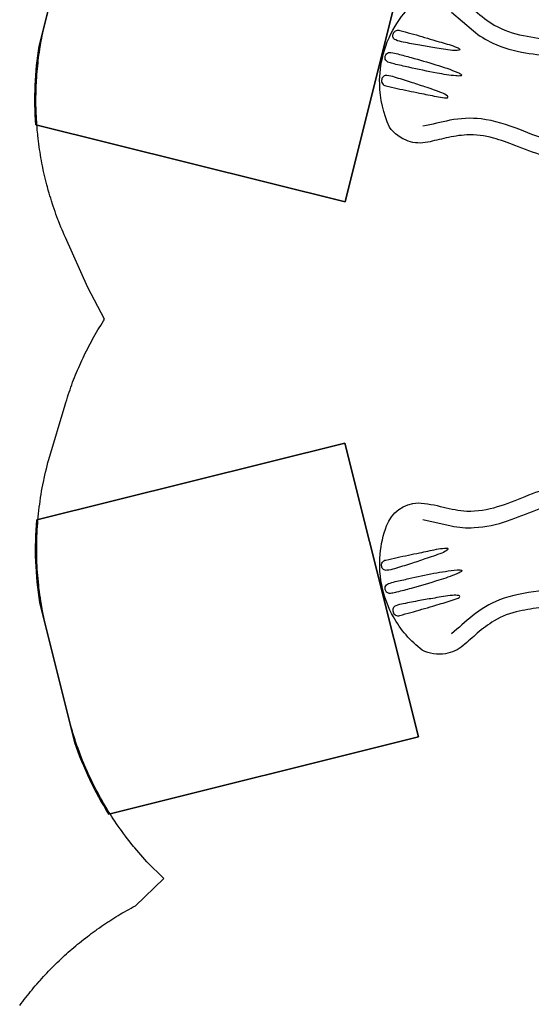
# Model space of a CAD drawing. Extents: x 5431 to 5979, y -5513 to -4973.
# Drawn here: x 5446 to 5556, y -5335 to -5123 of the extents above; entities that cross this region are included whole.
import ezdxf

# ---------------------------------------------------------------- set-up
doc = ezdxf.new("R2010")
doc.units = 0
doc.header["$MEASUREMENT"] = 0
doc.layers.get('0').update_dxf_attribs({"color": 5, "linetype": 'CONTINUOUS'})
for name, color, linetype in [('2D_KBPOST', 5, 'CONTINUOUS'), ('2D_KBSLIDEEXIT', 1, 'CONTINUOUS'), ('EXITZONE_01', 1, 'CONTINUOUS'), ('EXITZONE_98', 52, 'CONTINUOUS'), ('EXITZONE_CSA03-1', 203, 'CONTINUOUS'), ('EXITZONE_CSA03-2', 21, 'CONTINUOUS'), ('PHASE-1', 6, 'CONTINUOUS'), ('SLIDESECTIONPOINT', 6, 'CONTINUOUS')]:
    doc.layers.add(name, color=color, linetype=linetype)

# ---------------------------------------------------------------- blocks, each defined once
blk = doc.blocks.new('KB360O07')
for p in [(48, 48), (0, 0), (48, 0)]:
    blk.add_point(p)
at = {"layer": '2D_KBPOST'}
for p, q in [((128.94, -46.92), (121.01, -46.97)), ((121.01, -46.97), (121.01, -48.96)), ((121.01, -48.96), (128.98, -48.96)), ((95.14, -72.65), (95.09, -80.91)), ((97.05, -80.9), (97.05, -72.65)), ((146.83, -91.93), (140.03, -98.73)), ((140.28, -101.15), (148.17, -93.27))]:
    blk.add_line(p, q, dxfattribs=at)
for points in [[(51.79, 47.49), (51.79, 48.02), (50.22, 49.86, 0.436522), (45.88, 50.04), (44.17, 48.42), (44.17, 47.95), (45.81, 46.06, 0.440267), (50.09, 45.95)], [(0.5, 3.83), (-0.02, 3.83), (-1.86, 2.26, 0.436522), (-2.05, -2.09), (-0.43, -3.8), (0.05, -3.8), (1.93, -2.16, 0.440267), (2.05, 2.12)], [(51.79, 0.47), (51.79, -0.05), (50.22, -1.9, -0.436522), (45.88, -2.08), (44.17, -0.46), (44.17, 0.01), (45.81, 1.9, -0.440267), (50.09, 2.01)], [(47.53, 3.83), (48.05, 3.83), (49.89, 2.26, -0.436522), (50.07, -2.09), (48.46, -3.8), (47.98, -3.8), (46.09, -2.16, -0.440267), (45.98, 2.12)]]:
    blk.add_lwpolyline(points, format="xyb", close=True, dxfattribs=at)
for points in [[(46.56, 45.37), (46.87, 43.37), (46.87, 5.34), (46.56, 2.53)], [(49.43, 45.37), (49.12, 43.37), (49.12, 5.34), (49.43, 2.53)], [(2.63, 1.46), (4.62, 1.15), (42.66, 1.15), (45.46, 1.46)], [(2.63, -1.41), (4.62, -1.1), (42.66, -1.1), (45.46, -1.41)], [(47.59, -48.66), (71.04, -48.66)]]:
    blk.add_lwpolyline(points, dxfattribs=at)
for points, elevation in [([(57.04, 24.98), (57.04, 31.31, -0.932691), (58.37, 31.4)], 0), ([(70.82, 24.98), (70.82, 31.31, -0.932691), (72.15, 31.41)], 0), ([(85.91, 20.89), (89.58, 26.06, -0.932691), (90.71, 25.37)], 0), ([(58.37, 22.97), (58.37, 16.58, -1), (57.04, 16.58), (57.04, 22.97)], 0), ([(72.15, 22.97), (72.15, 16.58, -1), (70.82, 16.58), (70.82, 22.97)], 0), ([(85.84, 18.51), (82.13, 13.28, -1), (81.05, 14.05), (84.75, 19.27)], 0), ([(94.49, 11.48), (100.26, 14.15, -0.932691), (100.9, 12.99)], 0), ([(93.3, 9.46), (87.46, 6.74, -1), (86.9, 7.95), (92.72, 10.65)], 0), ([(95.02, -3.79), (88.55, -3.79, -1), (88.55, -2.46), (95.02, -2.46)], 0), ([(96.93, -2.46), (103.28, -2.46, -0.932691), (103.38, -3.79)], 0), ([(23.08, -10.1), (16.69, -10.1, -0.932691), (16.59, -8.77)], 0), ([(24.88, -8.77), (31.42, -8.77, -1), (31.42, -10.1), (24.88, -10.1)], 0), ([(95.02, -17.57), (88.55, -17.57, -1), (88.55, -16.24), (95.02, -16.24)], 0), ([(96.93, -16.24), (103.28, -16.24, -0.932691), (103.38, -17.57)], 0), ([(23.08, -23.88), (16.69, -23.88, -0.932691), (16.59, -22.55)], 0), ([(24.88, -22.55), (31.42, -22.55, -1), (31.42, -23.88), (24.88, -23.88)], 0), ([(28.91, -36.56), (34.24, -32.88, -1), (35, -33.97), (29.67, -37.65)], 0), ([(28.13, -38.72), (22.88, -42.35, -0.932691), (22.05, -41.31)], 0), ([(37.71, -44.27), (40.59, -38.47, -1), (41.78, -39.06), (38.91, -44.83)], 0), ([(50.83, -46.84), (50.83, -40.37, -1), (52.16, -40.37), (52.16, -46.84)], 0), ([(64.52, -46.84), (64.52, -40.37, -1), (65.84, -40.37), (65.84, -46.84)], 0), ([(38.06, -46.54), (35.23, -52.25, -0.932691), (34, -51.75)], 0), ([(52.16, -48.75), (52.16, -55.11, -0.932691), (50.83, -55.2)], 0), ([(65.84, -48.75), (65.84, -55.11, -0.932691), (64.52, -55.2)], 0), ([(156.1, -73.04), (176.7, -73.04, 1.042656), (176.77, -71.11), (155.96, -71.11)], 26.21), ([(94.91, -80.09), (88.57, -80.1, 1), (88.57, -81.48), (94.99, -81.46)], -0.01), ([(96.89, -81.46), (103.2, -81.44, 1), (103.19, -80.07), (96.8, -80.08)], -0.01), ([(101.21, -95.11), (106.5, -91.69, 1), (105.75, -90.53), (100.39, -94.01)], 0.01), ([(98.8, -95.04), (93.48, -98.48, 1), (94.22, -99.63), (99.61, -96.15)], 0.01), ([(112.43, -104.08), (115.02, -98.33, 1), (113.77, -97.77), (111.14, -103.59)], 0.01), ([(126.6, -105.85), (125.68, -99.61, 1), (124.33, -99.81), (125.25, -106.14)], 0.01), ([(110.14, -105.68), (107.53, -111.46, 1), (108.79, -112.02), (111.43, -106.18)], 0.01), ([(125.6, -108.01), (126.52, -114.28, 1), (127.88, -114.08), (126.95, -107.73)], 0.01), ([(120.92, -108.11), (120.95, -128.81, -1.042656), (119.02, -128.73), (119.03, -107.96)], 0.01)]:
    blk.add_lwpolyline(points, format="xyb", dxfattribs=dict(at, elevation=elevation))
at = {"layer": '2D_KBPOST', "elevation": 0}
for points in [[(58.37, 31.4), (58.37, 24.98)], [(72.15, 31.41), (72.15, 24.98)], [(90.71, 25.37), (86.99, 20.13)], [(100.9, 12.99), (95.06, 10.28)], [(103.38, -3.79), (96.93, -3.79)], [(16.59, -8.77), (23.08, -8.77)], [(103.38, -17.57), (96.93, -17.57)], [(16.59, -22.55), (23.08, -22.55)], [(95.21, -70.65), (95.21, -24.69)], [(97.01, -24.69), (97.01, -70.64)], [(80.2, -31.08), (82.03, -32.91)], [(111.84, -31.08), (110.01, -32.91)], [(79.42, -31.87), (81.24, -33.69)], [(112.63, -31.87), (110.8, -33.69)], [(22.05, -41.31), (27.37, -37.63)], [(34, -51.75), (36.86, -45.97)], [(50.83, -55.2), (50.83, -48.75)], [(64.52, -55.2), (64.52, -48.75)], [(79.58, -63.74), (81.44, -61.88)], [(80.31, -64.41), (82.17, -62.55)], [(111.84, -64.25), (110.01, -62.43)], [(112.63, -63.47), (110.8, -61.64)]]:
    blk.add_lwpolyline(points, dxfattribs=at)
at = {"layer": '2D_KBPOST'}
for points in [[(97.02, -22.69), (97.02, 0.37, 0.414091), (72.42, 24.98), (49.32, 24.98), (49.32, 22.97), (72.42, 22.97, -0.413038), (95.11, 0.37), (95.11, -22.68)], [(96.5, 3.78), (116.9, 7.26, 1.059167), (116.47, 9.15), (96.06, 5.59)], [(23.08, -0.86), (23.08, -24.06, 0.413139), (47.59, -48.66, 0.758192)], [(71.04, -46.75), (47.69, -46.75, -0.412798), (24.88, -24.06), (24.88, -0.96)], [(129.36, -46.62), (129.34, -40.29, 1), (127.97, -40.29), (127.99, -46.71)], [(144.28, -51.49), (147.65, -46.13, 1), (146.49, -45.4), (143.07, -50.83)], [(42.32, -48.17), (38.82, -68.58, 1.059167), (40.75, -68.79), (44.18, -48.37)], [(127.92, -49.05), (127.94, -55.36, 1), (129.31, -55.35), (129.29, -48.96)], [(141.97, -52.58), (138.59, -57.88, 0.962211), (139.66, -58.62), (143.1, -53.28)], [(154.02, -63.61), (159.78, -60.97, 1), (159.2, -59.73), (153.37, -62.4)], [(151.64, -63.19), (145.91, -65.82, 1), (146.49, -67.07), (152.3, -64.4)], [(154.05, -77.19), (147.82, -76.25, 1), (147.61, -77.61), (153.79, -78.54)], [(155.81, -78.84), (162.07, -79.78, 1), (162.28, -78.42), (155.93, -77.47)], [(148.56, -90.35), (144.11, -85.89, 1), (143.13, -86.86), (147.66, -91.38)], [(148.99, -92.72), (153.47, -97.2, 1), (154.44, -96.23), (149.91, -91.69)], [(139.26, -99.43), (134.8, -94.97, 1), (133.83, -95.94), (138.35, -100.46)], [(139.69, -101.8), (144.17, -106.28, 1), (145.14, -105.31), (140.6, -100.77)]]:
    blk.add_lwpolyline(points, format="xyb", dxfattribs=at)
for centre, radius in [((47.97, 47.99), 2.38), ((0, 0), 2.5), ((0, 0), 2.38), ((48, 0), 2.5), ((47.97, -0.03), 2.38), ((48.03, 0), 2.38), ((96.02, -47.67, 0), 25), ((96.02, -47.67, 0), 22.99), ((96.02, -47.67), 20.34), ((96.02, -47.67), 19.04)]:
    blk.add_circle(centre, radius, dxfattribs=at)
for centre, radius, start, end in [((128.97, -74.07), 27.15, 315, 90.0806), ((128.97, -74.16), 25.2, 315.1375, 89.988), ((122.14, -81.09), 27.05, 179.6256, 312.1142), ((122.23, -80.92), 25.18, 179.9486, 315)]:
    blk.add_arc(centre, radius, start, end, dxfattribs=at)
blk = doc.blocks.new('KBQEXT02')
at = {"layer": '2D_KBSLIDEEXIT'}
for points in [[(4.65, 12.48), (7.2, 12.48, -0.024911), (13.55, 11.85, 0.024348), (18.4, 11.43, 0.080857), (24.14, 12.14, 0.038577), (28.29, 13.87, -0.001439), (31.87, 15.69, -0.138249), (36, 16.47, -0.162333), (40.61, 14.52, -0.103038), (44.89, 6.08, -0.068922), (45.69, -0.28, -0.080455), (44.4, -7.65, -0.066794), (41.59, -13.21, -0.307411), (33.85, -16.36, -0.055357), (28.8, -14.13, 0.041046), (24.12, -12.13, 0.077235), (17.5, -11.46, 0.02738), (11.2, -12.15, -0.056082), (4.67, -12.48, -0.843482)], [(33.7, -12.64), (28.17, -9.88, 0.070317), (23.44, -8.3, 0.06853), (16.16, -7.98, 0.014026), (9.68, -8.76, -0.064613), (4.1, -8.87, -0.021627), (3.22, -8.73, -0.213065), (2.85, -8.47, 0.058731), (2.09, -7.86, -0.062749), (0.14, -6.38, -0.20039), (-0.46, -4.45, -0.010219), (-0.01, -1.34, 0.057145), (-0.01, 1.31, -0.002049), (-0.44, 4.17, -0.321872), (1.07, 7.19, -0.029502), (2.51, 8.16, 0.100163), (3.05, 8.65, -0.074264), (6.02, 8.94, -0.038019), (13.4, 8.29, 0.060582), (21.97, 8.06, 0.073631), (28.38, 9.98, 0.001797), (33.69, 12.63, -2.533128)], [(30.66, 5.57, 0.077563), (30.22, 5.45, 0.926869), (30.15, 5.07, 0.070437), (31.5, 4.69, 0.021822), (35.33, 4.32, 0.003508), (38.56, 4.08, 0.007828), (42.15, 3.88, 0.063768), (43.82, 3.95, 0.435816), (44.7, 5.01, 0.435992), (43.49, 6.13, -0.001877), (41.03, 6.08, 0.005409), (36.12, 5.89, -0.002217), (32.45, 5.74, 0.021747), (30.66, 5.57, 1.193349)], [(42.95, 1.14, -0.028655), (44.01, 1.1, -0.252041), (45.02, 0.59, -0.245068), (45.02, -0.59, -0.231478), (44.18, -1.08, -0.039871), (42.67, -1.14, -0.002513), (39.72, -1.08, -0.007119), (34.21, -0.87, -0.025), (29.22, -0.38, -0.053036), (28.43, -0.15, -0.892519), (28.39, 0.14, -0.080385), (29.46, 0.42, -0.023302), (33.53, 0.83, -0.008495), (39.72, 1.08, -0.003321), (42.95, 1.14, -0.066289)], [(30.66, -5.56, -0.077563), (30.22, -5.45, -0.926869), (30.15, -5.07, -0.070437), (31.5, -4.69, -0.021822), (35.33, -4.32, -0.003508), (38.56, -4.07, -0.007828), (42.15, -3.87, -0.063768), (43.82, -3.94, -0.435816), (44.7, -5.01, -0.435992), (43.49, -6.13, 0.001877), (41.03, -6.08, -0.005409), (36.12, -5.88, 0.002217), (32.45, -5.74, -0.021747), (30.66, -5.56, -1.193349)]]:
    blk.add_lwpolyline(points, format="xyb", dxfattribs=at)
at = {"layer": 'EXITZONE_01'}
blk.add_lwpolyline([(114.31, 32.4), (45.94, 32.4), (45.94, -32.6), (114.03, -32.6, 0.062048), (117.69, -15.18), (117.69, 15.82, 0.058953)], format="xyb", close=True, dxfattribs=at)
at = {"layer": 'EXITZONE_98'}
blk.add_lwpolyline([(114.31, 32.4, -0.058953), (117.69, 15.82), (117.69, -15.18, -0.062048), (114.03, -32.6), (45.94, -32.6), (45.94, 32.4)], format="xyb", close=True, dxfattribs=at)
at = {"layer": 'EXITZONE_CSA03-1'}
blk.add_lwpolyline([(114.03, -32.6), (45.94, -32.6), (45.94, 32.4), (114.31, 32.4, -0.058953), (117.69, 15.82), (117.69, -15.18, -0.062048)], format="xyb", close=True, dxfattribs=at)
at = {"layer": 'EXITZONE_CSA03-2'}
blk.add_lwpolyline([(117.69, -15.18), (117.69, 15.82, 0.058953), (114.31, 32.4), (45.94, 32.4), (45.94, -32.6), (114.03, -32.6, 0.062048)], format="xyb", close=True, dxfattribs=at)
at = {"layer": 'SLIDESECTIONPOINT', "color": 40, "true_color": 0xf8d731}
for p in [(0, 6), (0, -6)]:
    blk.add_point(p, dxfattribs=at)

msp = doc.modelspace()

# ---------------------------------------------------------------- linework, layer by layer
at = {"layer": 'PHASE-1'}
msp.add_lwpolyline([(5446.25, -5334.88), (5446.59, -5334.41), (5446.91, -5333.99), (5447.23, -5333.56), (5447.56, -5333.14), (5447.89, -5332.73), (5448.26, -5332.26), (5448.56, -5331.9), (5448.89, -5331.49), (5449.23, -5331.08), (5449.58, -5330.67), (5449.92, -5330.27), (5450.39, -5329.73), (5450.63, -5329.47), (5450.98, -5329.07), (5451.34, -5328.68), (5451.7, -5328.29), (5452.07, -5327.9), (5452.43, -5327.51), (5452.63, -5327.31), (5453.18, -5326.75), (5453.55, -5326.37), (5453.93, -5326), (5454.31, -5325.63), (5454.69, -5325.26), (5454.98, -5324.98), (5455.47, -5324.53), (5455.86, -5324.17), (5456.25, -5323.81), (5456.65, -5323.46), (5457.05, -5323.1), (5457.43, -5322.77), (5457.85, -5322.41), (5458.26, -5322.07), (5458.67, -5321.73), (5459.08, -5321.39), (5459.5, -5321.06), (5459.98, -5320.67), (5460.33, -5320.4), (5460.75, -5320.07), (5461.18, -5319.75), (5461.6, -5319.43), (5462.03, -5319.12), (5462.62, -5318.69), (5462.89, -5318.49), (5463.33, -5318.19), (5463.77, -5317.88), (5464.21, -5317.58), (5464.65, -5317.29), (5465.09, -5316.99), (5465.35, -5316.82), (5465.99, -5316.42), (5466.44, -5316.13), (5466.89, -5315.85), (5467.34, -5315.57), (5467.8, -5315.3), (5468.16, -5315.09), (5468.72, -5314.77), (5469.18, -5314.5), (5469.65, -5314.24), (5470.11, -5313.99), (5470.58, -5313.73), (5471.04, -5313.47), (5477.12, -5307.65), (5473.48, -5304.01), (5473.05, -5303.52), (5472.62, -5303.04), (5472.19, -5302.55), (5471.76, -5302.06), (5471.34, -5301.56), (5470.92, -5301.07), (5470.66, -5300.75), (5470.1, -5300.06), (5469.69, -5299.55), (5469.3, -5299.03), (5468.9, -5298.51), (5468.52, -5297.99), (5468.04, -5297.33), (5467.76, -5296.93), (5467.38, -5296.4), (5467.01, -5295.86), (5466.65, -5295.33), (5466.29, -5294.78), (5465.94, -5294.24), (5465.63, -5293.76), (5465.24, -5293.14), (5464.9, -5292.58), (5464.57, -5292.02), (5464.24, -5291.46), (5463.91, -5290.9), (5463.59, -5290.33), (5463.44, -5290.05), (5462.97, -5289.19), (5462.67, -5288.61), (5462.37, -5288.04), (5462.08, -5287.46), (5461.79, -5286.87), (5461.47, -5286.21), (5461.23, -5285.7), (5460.96, -5285.11), (5460.69, -5284.51), (5460.43, -5283.92), (5460.17, -5283.32), (5459.92, -5282.72), (5459.74, -5282.27), (5459.43, -5281.51), (5459.2, -5280.91), (5458.97, -5280.3), (5458.75, -5279.69), (5458.53, -5279.07), (5458.24, -5278.23), (5458.12, -5277.84), (5457.92, -5277.22), (5457.73, -5276.6), (5457.54, -5275.97), (5457.36, -5275.35), (5457.17, -5274.73), (5456.99, -5274.1), (5452.03, -5254.26), (5451.87, -5253.58), (5451.72, -5252.9), (5451.57, -5252.22), (5451.42, -5251.54), (5451.28, -5250.86), (5451.14, -5250.17), (5451.06, -5249.74), (5450.89, -5248.8), (5450.78, -5248.11), (5450.67, -5247.42), (5450.57, -5246.73), (5450.48, -5246.04), (5450.38, -5245.17), (5450.32, -5244.65), (5450.25, -5243.96), (5450.18, -5243.26), (5450.12, -5242.57), (5450.07, -5241.87), (5450.02, -5241.18), (5449.99, -5240.57), (5449.95, -5239.78), (5449.93, -5239.09), (5449.91, -5238.39), (5449.9, -5237.69), (5449.89, -5236.99), (5449.89, -5236.3), (5449.9, -5235.95), (5449.92, -5234.9), (5449.94, -5234.2), (5449.97, -5233.51), (5450, -5232.81), (5450.05, -5232.11), (5450.1, -5231.33), (5450.15, -5230.72), (5450.22, -5230.03), (5450.29, -5229.33), (5450.36, -5228.64), (5450.44, -5227.95), (5450.53, -5227.26), (5450.6, -5226.74), (5450.73, -5225.87), (5450.84, -5225.18), (5450.95, -5224.5), (5451.08, -5223.81), (5451.21, -5223.12), (5451.4, -5222.18), (5451.49, -5221.76), (5451.65, -5221.08), (5451.81, -5220.4), (5451.97, -5219.72), (5452.14, -5219.05), (5452.31, -5218.37), (5452.49, -5217.69), (5455.97, -5205.98), (5456.14, -5205.44), (5456.32, -5204.9), (5456.49, -5204.36), (5456.66, -5203.82), (5456.84, -5203.28), (5457.03, -5202.74), (5457.21, -5202.2), (5457.41, -5201.67), (5457.6, -5201.14), (5457.81, -5200.61), (5458.01, -5200.08), (5458.23, -5199.55), (5458.44, -5199.03), (5458.66, -5198.5), (5458.89, -5197.98), (5459.11, -5197.46), (5459.35, -5196.94), (5459.58, -5196.43), (5459.82, -5195.91), (5460.07, -5195.4), (5460.31, -5194.89), (5460.56, -5194.38), (5460.82, -5193.87), (5461.08, -5193.37), (5461.34, -5192.87), (5461.61, -5192.37), (5461.88, -5191.87), (5462.16, -5191.37), (5462.44, -5190.88), (5462.73, -5190.39), (5463.02, -5189.9), (5463.31, -5189.42), (5463.61, -5188.93), (5463.9, -5188.45), (5464.2, -5187.96), (5464.45, -5187.6), (5460.87, -5180.81), (5456.04, -5170.05), (5455.8, -5169.5), (5455.57, -5168.95), (5455.33, -5168.4), (5455.1, -5167.85), (5454.88, -5167.3), (5454.56, -5166.51), (5454.44, -5166.18), (5454.23, -5165.63), (5454.02, -5165.06), (5453.82, -5164.5), (5453.62, -5163.94), (5453.43, -5163.37), (5453.28, -5162.9), (5453.07, -5162.23), (5452.89, -5161.66), (5452.72, -5161.09), (5452.55, -5160.52), (5452.38, -5159.94), (5452.19, -5159.22), (5452.07, -5158.79), (5451.92, -5158.21), (5451.78, -5157.63), (5451.64, -5157.05), (5451.51, -5156.46), (5451.38, -5155.88), (5451.29, -5155.49), (5451.13, -5154.71), (5451.02, -5154.12), (5450.91, -5153.53), (5450.8, -5152.95), (5450.7, -5152.36), (5450.6, -5151.72), (5450.52, -5151.18), (5450.43, -5150.58), (5450.35, -5149.99), (5450.28, -5149.4), (5450.21, -5148.81), (5450.14, -5148.21), (5450.11, -5147.91), (5450.02, -5147.02), (5449.97, -5146.43), (5449.93, -5145.83), (5449.89, -5145.23), (5449.85, -5144.64), (5449.82, -5144.09), (5449.79, -5143.44), (5449.77, -5142.85), (5449.75, -5142.25), (5449.74, -5141.65), (5449.74, -5141.05), (5449.74, -5140.25), (5449.74, -5139.86), (5449.75, -5139.26), (5449.76, -5138.66), (5449.78, -5138.06), (5449.8, -5137.47), (5449.83, -5136.87), (5449.86, -5136.42), (5449.9, -5135.68), (5449.95, -5135.08), (5449.99, -5134.48), (5450.05, -5133.89), (5450.11, -5133.29), (5450.18, -5132.6), (5450.24, -5132.1), (5450.31, -5131.51), (5450.38, -5130.92), (5450.47, -5130.33), (5450.55, -5129.74), (5450.65, -5129.14), (5450.71, -5128.8), (5450.85, -5127.97), (5450.96, -5127.38), (5451.08, -5126.79), (5451.2, -5126.21), (5451.31, -5125.62), (5451.43, -5125.04), (5456.47, -5104.72)], dxfattribs=at)

# ---------------------------------------------------------------- block references
for name, p, rotation in [('KBQEXT02', (5568.45, -5142.1, 20), 165.9999999999999), ('KBQEXT02', (5568.45, -5234.7, 20), 193.9999999999999), ('KB360O07', (5635.7, -5260.4), 269.9999999999999)]:
    msp.add_blockref(name, p, dxfattribs=dict(at, rotation=rotation))

doc.saveas('drawing.dxf')
